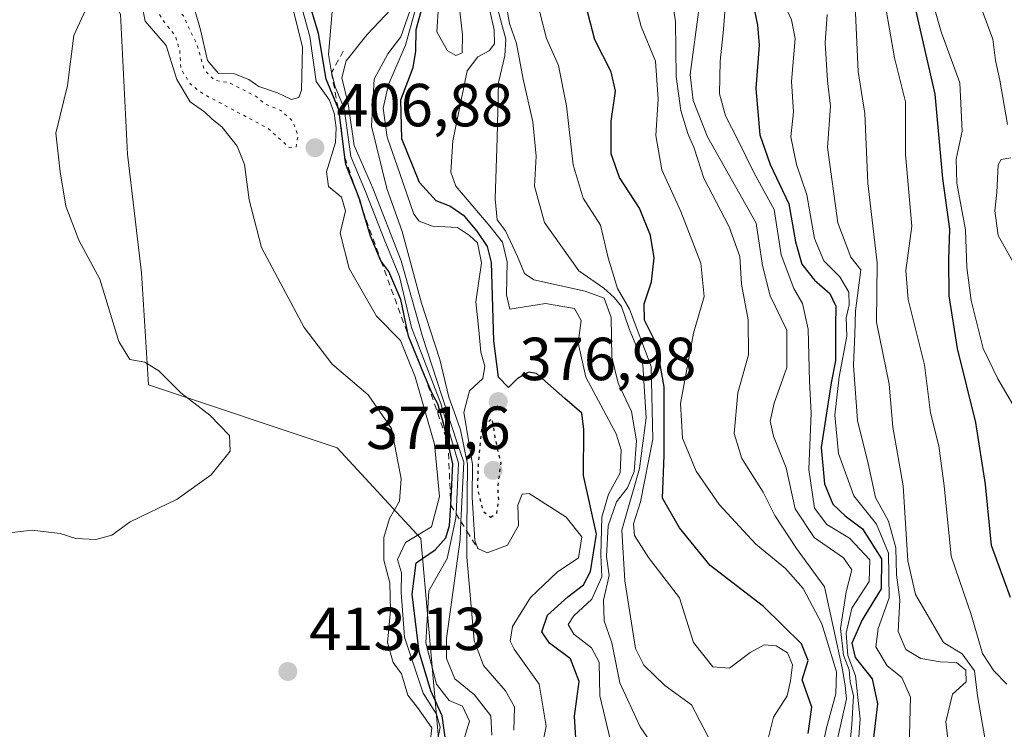
# Model space of a CAD drawing. Units: metres. Extents: x 597734 to 601196, y 4692104 to 4694466.
# Drawn here: x 599141 to 599303, y 4692350 to 4692467 of the extents above; entities that cross this region are included whole.
import ezdxf

# ---------------------------------------------------------------- set-up
doc = ezdxf.new("R2010")
doc.units = ezdxf.units.M
doc.header["$MEASUREMENT"] = 0
doc.linetypes.add('DGN Style 2', pattern=[1.648017, 0.98881, -0.659207])
doc.linetypes.add('DGN Style 5', pattern=[1.153612, 0.494405, -0.659207])
for name, color, linetype, lineweight in [('Cultivos leñosos CxS', 92, 'Continuous', 0), ('Curva de nivel maestra', 30, 'Continuous', 30), ('Curva de nivel maestra depresión', 30, 'DGN Style 5', 30), ('Curva de nivel normal', 30, 'Continuous', 0), ('Curva de nivel normal depresión', 30, 'DGN Style 5', 0), ('Escarpado lineal', 30, 'DGN Style 2', 0), ('Matorral CxS', 135, 'Continuous', 0), ('Pastizal CxS', 92, 'Continuous', 0), ('Punto de cota en terreno', 7, 'Continuous', 0), ('Rótulo de punto de cota en terreno', 7, 'Continuous', 0)]:
    doc.layers.add(name, color=color, linetype=linetype, lineweight=lineweight)
doc.styles.add('Style-Arial', font='txt')

# ---------------------------------------------------------------- blocks, each defined once
blk = doc.blocks.new('*U8')
at = {"layer": 'Matorral CxS', "color": 135, "linetype": 'Continuous', "lineweight": 0}
blk.add_polyline3d([(599065.1641, 4692606.0555, 420.5891), (599075.8709, 4692591.0595, 420.7432), (599099.3375, 4692567.6823, 422.2778), (599104.7633, 4692544.8993, 422.2415), (599127.9811, 4692526.7903, 420.7812), (599143.9029, 4692518.8071, 417.8396), (599145.8267, 4692509.6523, 417.2703), (599142.2577, 4692497.5125, 417.9327), (599157.5195, 4692468.2175, 414.6762), (599158.6715, 4692445.1597, 412.4321), (599160.9763, 4692425.5609, 413.7456), (599162.1283, 4692407.1141, 415.4468), (599193.2381, 4692396.7379, 413.5963), (599207.0651, 4692381.7509, 407.0118), (599210.5219, 4692342.5491, 407.9296)], dxfattribs=at)
blk = doc.blocks.new('5PATER')
at = {"layer": 'Cultivos leñosos CxS', "linetype": 'Continuous', "lineweight": 0}
h = blk.add_hatch(color=51, dxfattribs=at)
edge = h.paths.add_edge_path()
edge.add_ellipse((0, 0), major_axis=(-0.11, -0.111), ratio=0.999422, start_angle=0, end_angle=360)

msp = doc.modelspace()

# ---------------------------------------------------------------- linework, layer by layer
at = {"layer": 'Curva de nivel maestra', "color": 30, "linetype": 'Continuous', "lineweight": 30, "flags": 128}
for points, elevation in [([(599304.34, 4692372.01), (599301.21, 4692380.59), (599300.24, 4692390.65), (599298.6, 4692400.92), (599295.6, 4692413.12), (599294.22, 4692421.79), (599294.15, 4692427.79), (599294.31, 4692432.79), (599293.2, 4692441.12), (599291.89, 4692455.04), (599288.19, 4692471.42), (599286.82, 4692479.48), (599283.98, 4692485.75), (599279.31, 4692497.74), (599273.22, 4692509.66), (599268.61, 4692521.11), (599266.01, 4692527.24), (599264.55, 4692535.69), (599260.6, 4692553.06), (599253.52, 4692576.31), (599251.64, 4692587.34), (599249.5, 4692597.23), (599246.35, 4692603.45)], 300), ([(599233.11, 4692340.72), (599232.42, 4692352.47), (599233.18, 4692358.16), (599231.75, 4692361.9), (599228.29, 4692364.49), (599227, 4692366.38), (599227.98, 4692369.12), (599231.3, 4692372.13), (599233.9, 4692374.11), (599235.06, 4692376.3), (599236.04, 4692382.46), (599233.92, 4692392.16), (599233.97, 4692399.72), (599233.61, 4692402.42), (599230.83, 4692404.88), (599226.14, 4692408.98), (599224.84, 4692409.22), (599223.03, 4692408.15), (599221.53, 4692406.69), (599219.9, 4692408.35), (599219.12, 4692414.37), (599218.72, 4692427.28), (599218.09, 4692429.94), (599216.38, 4692432.47), (599214.33, 4692434.86), (599211.85, 4692436.59), (599209.59, 4692437.47), (599206.83, 4692440.48), (599203.92, 4692447.67), (599203.74, 4692454.12), (599205.78, 4692459.44), (599206.25, 4692462.11), (599206.31, 4692465.72), (599208.64, 4692474.41)], 375), ([(599211.47, 4692346.28), (599210.57, 4692352.5), (599208.71, 4692356.66), (599206.78, 4692363.07), (599205.62, 4692372.56), (599206.32, 4692377.73), (599209.43, 4692379.89), (599211.19, 4692381.87), (599211.8, 4692383.92), (599211.99, 4692387.26), (599212.37, 4692394.06), (599211.57, 4692397.46), (599210.84, 4692400.58), (599209.88, 4692403.96), (599208.92, 4692405.66), (599207.69, 4692408.66), (599205.04, 4692415.12), (599203.79, 4692421.2), (599201.79, 4692425.78), (599200.49, 4692427.54), (599198.77, 4692431.6), (599197.51, 4692435.85), (599196.98, 4692437.62), (599196.43, 4692439.02), (599194.67, 4692443.45), (599194.53, 4692444.59), (599193.69, 4692451.27), (599193.54, 4692452.45), (599193.41, 4692452.76), (599191.43, 4692457.54), (599190.19, 4692465.02), (599188.43, 4692470.96)], 400), ([(599270.96, 4692349.63), (599271.56, 4692353.97), (599269.99, 4692358.47), (599270.98, 4692361.64), (599269.88, 4692364.37), (599263.58, 4692370.54), (599254.78, 4692377.31), (599249.76, 4692383.55), (599246.92, 4692388.43), (599247.22, 4692395.45), (599247.19, 4692406.79), (599245.96, 4692413.79), (599243.99, 4692417.79), (599243.93, 4692420.45), (599245.14, 4692424.12), (599245.54, 4692428.03), (599244.98, 4692431.73), (599243.13, 4692436.22), (599239.86, 4692441.28), (599238.48, 4692445.23), (599238.49, 4692450.61), (599239.2, 4692455.55), (599238.48, 4692458.75), (599235.78, 4692463.98), (599233.94, 4692471.04)], 350), ([(599261.84, 4692470.11), (599262.59, 4692466.44), (599262.89, 4692463.11), (599262.34, 4692456), (599263.01, 4692448.31), (599264.69, 4692443.46), (599267.8, 4692436.97), (599268.86, 4692430.71), (599269.9, 4692427), (599272.01, 4692424.36), (599274.52, 4692422.16), (599275.54, 4692420.1), (599275.46, 4692416.88), (599275.47, 4692411.06), (599274.73, 4692407.46), (599273.1, 4692396.79), (599273.68, 4692390.77), (599275.02, 4692387.44), (599277.09, 4692385.51), (599279.92, 4692383.35), (599283.06, 4692378.4), (599283, 4692373.48), (599279.88, 4692368.38), (599278.16, 4692364.53), (599278.74, 4692362.14), (599281.53, 4692358.63), (599282.38, 4692354.48), (599281.69, 4692348.43)], 325)]:
    msp.add_lwpolyline(points, dxfattribs=dict(at, elevation=elevation))
at = {"layer": 'Curva de nivel maestra depresión', "color": 30, "linetype": 'DGN Style 5', "lineweight": 30, "elevation": 375, "flags": 128}
msp.add_lwpolyline([(599218.59, 4692385.26), (599219.6, 4692385.94), (599219.92, 4692387.94), (599219.78, 4692390.29), (599220.31, 4692394.21), (599219.44, 4692397.86), (599218.83, 4692401.56), (599217.09, 4692400.1), (599216.53, 4692394.01), (599216.39, 4692389.91), (599217.29, 4692386.32), (599218.59, 4692385.26)], dxfattribs=at)
at = {"layer": 'Curva de nivel normal', "color": 30, "linetype": 'Continuous', "lineweight": 0, "flags": 128}
for points, elevation in [([(599275.73, 4692348.46), (599277.3, 4692355.33), (599277.07, 4692357.48), (599276.64, 4692360.18), (599273.67, 4692373.8), (599269.02, 4692380.12), (599265.44, 4692385.54), (599263.52, 4692389.4), (599260.02, 4692394.97), (599258.74, 4692399.06), (599259.38, 4692405.79), (599261.11, 4692412.05), (599261.04, 4692417.82), (599259.94, 4692423.69), (599259.7, 4692428.29), (599257.92, 4692433.17), (599253.74, 4692441.21), (599252.15, 4692446.13), (599251.12, 4692448.54), (599249.95, 4692452.33), (599249.21, 4692457.96), (599249.05, 4692466.99), (599247.39, 4692478.67)], 340), ([(599271.63, 4692339.52), (599274.01, 4692350.56), (599275.54, 4692356.13), (599275.61, 4692359.8), (599273.24, 4692367.72), (599270.15, 4692373.54), (599267.22, 4692376.8), (599262.32, 4692380.82), (599256.3, 4692387.4), (599252.51, 4692392.89), (599250.22, 4692398.32), (599249.91, 4692404.05), (599252.05, 4692415.62), (599253.82, 4692421.68), (599253.27, 4692427.15), (599249.94, 4692435.67), (599246.8, 4692442.59), (599245.81, 4692448.23), (599246.22, 4692454.2), (599245.76, 4692460.46), (599243.43, 4692466.2), (599241.24, 4692474.61)], 345), ([(599305.5, 4692402.55), (599302.25, 4692408.12), (599299.81, 4692413.1), (599297.84, 4692421.02), (599297.12, 4692426.43), (599296.91, 4692432.69), (599295.48, 4692440.39), (599295.39, 4692444.35), (599296.35, 4692448.94), (599295.96, 4692456.9), (599292.92, 4692465.33), (599290.5, 4692473.86)], 295), ([(599168.81, 4692472.34), (599170.71, 4692465.66), (599171.85, 4692460.58), (599173.69, 4692458.43), (599176.32, 4692458.38), (599178.71, 4692457.45), (599180.36, 4692456.3), (599183.4, 4692455.24), (599185.71, 4692454.17), (599186.95, 4692454.5), (599187.38, 4692455.7), (599187.54, 4692462.78), (599185.76, 4692469.9)], 410), ([(599226.5, 4692344.59), (599227.74, 4692350.84), (599226.6, 4692357.75), (599222.44, 4692363.54), (599221.81, 4692364.85), (599222.17, 4692367.23), (599225.15, 4692372.01), (599229.56, 4692376.2), (599233.08, 4692378.58), (599233.61, 4692382.03), (599231.06, 4692385.26), (599224.95, 4692389.16), (599223.76, 4692389.1), (599223.05, 4692387.25), (599223.15, 4692383.92), (599221.35, 4692380.65), (599218.03, 4692379.38), (599216.46, 4692380.11), (599215.96, 4692381.45), (599215.51, 4692388.57), (599215.59, 4692394.04), (599214.18, 4692402.54), (599215.1, 4692406.12), (599217.29, 4692408.14), (599217.62, 4692410.18), (599216.97, 4692412.47), (599216.62, 4692416.12), (599216.16, 4692420.79), (599217.09, 4692427.25), (599216.44, 4692430.54), (599215.09, 4692431.72), (599213.1, 4692433.06), (599209.01, 4692433.3), (599206.79, 4692434.12), (599205.92, 4692435.28), (599203.67, 4692441.79), (599201.5, 4692447.94), (599200.84, 4692452.75), (599201.74, 4692456.61), (599204.51, 4692463.11), (599207.12, 4692472.47)], 380), ([(599245.94, 4692346.81), (599243.23, 4692350.73), (599239.9, 4692357.94), (599238.6, 4692364.55), (599237.31, 4692368.19), (599237.22, 4692371.6), (599238.14, 4692375.66), (599237.69, 4692378.8), (599237.98, 4692383.86), (599239.32, 4692387.8), (599241.16, 4692390.12), (599242.24, 4692392.79), (599242.65, 4692397.87), (599241.83, 4692402.73), (599239.61, 4692407.36), (599238.59, 4692411.68), (599238.44, 4692418.2), (599237.31, 4692421.4), (599234.16, 4692422.55), (599225.7, 4692424.4), (599224.18, 4692425.49), (599223.02, 4692428.28), (599221.02, 4692432.52), (599219.68, 4692434.3), (599219.33, 4692437.79), (599219.68, 4692447.77), (599219.9, 4692456.96), (599220.95, 4692461.36), (599221.07, 4692464.14), (599219.1, 4692471.5)], 365), ([(599287.62, 4692347.3), (599287.84, 4692355.6), (599286.44, 4692358.86), (599283.98, 4692360.74), (599282.14, 4692363.91), (599282.52, 4692366.94), (599284.33, 4692371.97), (599284.2, 4692379.32), (599282.21, 4692384.12), (599278.52, 4692388.79), (599275.97, 4692395.79), (599275.35, 4692402.12), (599276.09, 4692408.45), (599277.35, 4692415.12), (599277.23, 4692418.15), (599277.73, 4692420.28), (599277.66, 4692422.41), (599276.16, 4692424.92), (599273.55, 4692427.58), (599272.02, 4692431.23), (599270.74, 4692438.44), (599269.03, 4692443.45), (599268.12, 4692447.99), (599268.53, 4692452.14), (599268.23, 4692457.12), (599268.83, 4692464.24), (599268.24, 4692467.31), (599266.42, 4692471.34)], 320), ([(599302.12, 4692337.22), (599298.92, 4692355.8), (599298.41, 4692359.95), (599296.35, 4692362.73), (599293.29, 4692364.61), (599288.66, 4692372.53), (599287.4, 4692378.1), (599286.61, 4692390.44), (599284.94, 4692400.13), (599284.31, 4692407.24), (599282.21, 4692417.45), (599282.34, 4692427.22), (599280.82, 4692440.34), (599280.32, 4692451.84), (599279.21, 4692458.77), (599278.6, 4692472.11)], 310), ([(599208.61, 4692348.13), (599208.89, 4692350.53), (599206.49, 4692353.91), (599204.9, 4692355.94), (599203.86, 4692359.45), (599202.52, 4692361.33), (599201.56, 4692364.6), (599202.06, 4692369.87), (599201.94, 4692374.43), (599200.98, 4692378.2), (599200.96, 4692381.94), (599201.92, 4692385.05), (599203.53, 4692387.94), (599203.84, 4692391.59), (599202.21, 4692399.88), (599198.4, 4692405.47), (599192.45, 4692410.52), (599187.8, 4692416.55), (599180.78, 4692429.73), (599178.76, 4692437.6), (599177.96, 4692443.45), (599176.74, 4692446.45), (599174.27, 4692449.58), (599172.6, 4692450.96), (599171.38, 4692452.14), (599169.02, 4692453.77), (599166.83, 4692457.48), (599165.04, 4692463.08), (599161.61, 4692467.09), (599160.95, 4692470.3)], 410), ([(599209.78, 4692348.2), (599210.23, 4692350.65), (599209.64, 4692352.82), (599207.44, 4692356.27), (599204.39, 4692365.48), (599203.82, 4692372.84), (599203.85, 4692376.12), (599203.2, 4692378.32), (599204.56, 4692381.08), (599208.81, 4692383.68), (599210.16, 4692388.67), (599209.34, 4692397.32), (599206.14, 4692408.42), (599203.71, 4692414.41), (599199.76, 4692418.43), (599195.24, 4692426.29), (599193.77, 4692432.12), (599194.65, 4692435.79), (599193.96, 4692438.07), (599191.82, 4692439.8), (599191.48, 4692442.23), (599193, 4692447.07), (599193.1, 4692449.51), (599192.78, 4692451.91), (599192, 4692454.07), (599189.8, 4692457.13), (599188.75, 4692464.54), (599187.28, 4692469.91)], 405), ([(599218.8, 4692349.34), (599218.6, 4692352.51), (599215.9, 4692355.97), (599212.66, 4692358.6), (599211.3, 4692361.95), (599211.28, 4692365.25), (599213.53, 4692381.61), (599213.68, 4692384.56), (599214.17, 4692394.34), (599212.98, 4692397.73), (599207.35, 4692415.1), (599203.83, 4692427.57), (599199.14, 4692439.55), (599196.09, 4692446.57), (599195.08, 4692453.44), (599194.05, 4692457.76), (599194.76, 4692460.55), (599198.2, 4692464.9), (599203.09, 4692470.06)], 390), ([(599205.63, 4692469.81), (599203.75, 4692464.51), (599201.63, 4692461.71), (599199.39, 4692457.53), (599198.92, 4692449.76), (599201.44, 4692439.51), (599203.98, 4692432.39), (599207.16, 4692420.57), (599210.22, 4692411.3), (599211.67, 4692405.08), (599212.59, 4692402.67), (599213.61, 4692399.68), (599214.79, 4692394), (599214.68, 4692382.95), (599214.64, 4692378.69), (599215.85, 4692364.95), (599217.41, 4692360.84), (599221.05, 4692356.66), (599222.51, 4692353.98), (599222.42, 4692350.16)], 385), ([(599213.49, 4692468.74), (599213.95, 4692464.82), (599213.86, 4692461.88), (599212.86, 4692461.43), (599211.46, 4692462.17), (599209.68, 4692465.34), (599210, 4692469.59)], 370), ([(599220.95, 4692471.08), (599221.68, 4692466.68), (599222.83, 4692463.38), (599223.92, 4692457.53), (599225.53, 4692450.49), (599226.1, 4692444.84), (599225.8, 4692439.88), (599227.44, 4692433.9), (599233.14, 4692425.89), (599237.24, 4692423.06), (599238.94, 4692421.53), (599240.19, 4692420), (599241.41, 4692416.37), (599242.66, 4692413.45), (599243.71, 4692410.41), (599244.24, 4692401.65), (599243.14, 4692393.33), (599240.21, 4692383.14), (599240.72, 4692374.79), (599242.48, 4692363.6), (599243.86, 4692360.86), (599247.34, 4692357.53), (599251.69, 4692354.36), (599255.15, 4692347.82)], 360), ([(599278.83, 4692342.56), (599279.52, 4692351.96), (599278.79, 4692359.13), (599277.48, 4692362.46), (599277.21, 4692366.13), (599278.16, 4692370.26), (599281.03, 4692374.66), (599281.14, 4692378.27), (599277.77, 4692381.83), (599274.03, 4692384.08), (599272, 4692386.77), (599271.05, 4692393.12), (599271.44, 4692402.45), (599271.18, 4692407.69), (599270.94, 4692416.27), (599270.02, 4692420.54), (599268.59, 4692423.01), (599266.51, 4692428.52), (599265.38, 4692436.01), (599262.03, 4692442.03), (599259.33, 4692447.64), (599257.31, 4692451.46), (599256.36, 4692455.12), (599256.42, 4692460.5), (599256.98, 4692465.72), (599257.36, 4692470.92)], 330), ([(599303.76, 4692357.75), (599301.57, 4692359.94), (599299.72, 4692362.82), (599297.84, 4692369.24), (599294.57, 4692378.86), (599293.38, 4692390.43), (599292.5, 4692397.07), (599291.13, 4692402.48), (599290.18, 4692410.41), (599287.44, 4692421.2), (599287.07, 4692425.97), (599288.05, 4692433.29), (599287.01, 4692445.12), (599287.04, 4692453.79), (599285.18, 4692461.04), (599283.54, 4692470.47)], 305), ([(599137.25, 4692382.5), (599142.94, 4692383.15), (599147.59, 4692382.58), (599150.13, 4692381.75), (599153.47, 4692381.58), (599156.07, 4692382.34), (599159.13, 4692384.49), (599166.88, 4692388.25), (599172.48, 4692392.24), (599175.6, 4692396.16), (599175.48, 4692398.74), (599172.27, 4692402.09), (599167.5, 4692405.77), (599163.86, 4692409.42), (599161.52, 4692410.87), (599159.05, 4692411.28), (599157.23, 4692414.23), (599154.12, 4692424.55), (599150.66, 4692430.99), (599148.52, 4692436.58), (599147.56, 4692442.25), (599146.83, 4692448.63), (599148.79, 4692456.46), (599149.84, 4692464.72), (599151.68, 4692468.78)], 415), ([(599213.6, 4692346.8), (599215.12, 4692351.66), (599213.92, 4692354.12), (599211.76, 4692355.06), (599209.66, 4692357.72), (599207.88, 4692364.58), (599208.39, 4692373.13), (599211.39, 4692378.46), (599212.83, 4692385.1), (599212.87, 4692385.85), (599213.29, 4692394.17), (599210.34, 4692404.02), (599205.5, 4692416.58), (599203.55, 4692424.96), (599201.1, 4692430.84), (599197.92, 4692438.97), (599195.54, 4692444.79), (599194.42, 4692452.7), (599192.95, 4692456.24), (599192.33, 4692458.6), (599191.84, 4692461.57), (599192.46, 4692468.66)], 395), ([(599238.35, 4692348.46), (599236.62, 4692355.8), (599236.49, 4692361.37), (599235.22, 4692363.75), (599232.3, 4692365.97), (599231.39, 4692367.58), (599232.29, 4692368.99), (599235.3, 4692371.76), (599236.94, 4692375.44), (599236.77, 4692379.06), (599236.94, 4692385.28), (599238, 4692389.09), (599239.96, 4692392.61), (599240.11, 4692396.4), (599239.3, 4692399.02), (599234.28, 4692408.37), (599233, 4692414.02), (599233.51, 4692417.74), (599232.4, 4692419.69), (599227.64, 4692420.54), (599221.77, 4692419.6), (599221.22, 4692421.97), (599221.31, 4692427.4), (599220.54, 4692430.63), (599218.46, 4692433.29), (599212.82, 4692439.85), (599211.99, 4692442.18), (599212.36, 4692447.33), (599214.7, 4692458.91), (599216.49, 4692461.2), (599218.32, 4692462.21), (599219.2, 4692463.33), (599219.19, 4692465.63), (599218.45, 4692468.83)], 370), ([(599226.58, 4692468.94), (599227.77, 4692464.23), (599229.75, 4692459.78), (599231.1, 4692453.12), (599232.22, 4692443.41), (599233.86, 4692437.87), (599236.68, 4692433.42), (599237.97, 4692428.04), (599239.49, 4692422.98), (599241.49, 4692419.6), (599245.07, 4692410.14), (599245.35, 4692398.16), (599243.31, 4692387.79), (599242.15, 4692384.18), (599242.33, 4692382.24), (599244.61, 4692378.65), (599249.72, 4692371.96), (599252.05, 4692364.63), (599255.25, 4692360.61), (599258.01, 4692360.36), (599261.37, 4692362.96), (599263.7, 4692364.23), (599265.7, 4692364.05), (599267.53, 4692362.92), (599268.37, 4692360.92), (599268.06, 4692358.29), (599267.51, 4692355.8), (599265.25, 4692352.3), (599264.29, 4692348.56)], 355), ([(599276.52, 4692334.13), (599278.18, 4692351.1), (599278.44, 4692355.8), (599277.88, 4692358.13), (599277.74, 4692360.13), (599276.77, 4692362.52), (599276.31, 4692366.92), (599277.22, 4692372.98), (599278.19, 4692376.62), (599276.8, 4692378.59), (599271.96, 4692381.94), (599268.81, 4692386.68), (599267.34, 4692393.42), (599265.25, 4692398.62), (599264.69, 4692401.11), (599265.37, 4692404.09), (599267.45, 4692409.99), (599267.46, 4692416.12), (599264.7, 4692421.79), (599263.45, 4692426.79), (599262.4, 4692433.79), (599254.35, 4692448), (599251.99, 4692454), (599251.47, 4692458.27), (599252.98, 4692469.39)], 335), ([(599295.27, 4692338.07), (599293.67, 4692351.54), (599294.77, 4692356.07), (599297.05, 4692358.14), (599296.96, 4692360.04), (599295.45, 4692361.3), (599292.73, 4692361.4), (599289.54, 4692361.97), (599287.05, 4692363.48), (599285.81, 4692366.45), (599286.06, 4692371.66), (599285.51, 4692375.8), (599285.45, 4692380.2), (599284.22, 4692384.64), (599282.07, 4692388.5), (599280.86, 4692394.12), (599279.12, 4692401.24), (599278.42, 4692410.32), (599278.67, 4692415.45), (599278.76, 4692419.29), (599279.66, 4692426.08), (599277.99, 4692428.18), (599275.88, 4692433.8), (599274.17, 4692446.25), (599274.63, 4692453.05), (599274.16, 4692457.24), (599273.75, 4692463.49), (599274.08, 4692468.18)], 315), ([(599299.66, 4692468.86), (599301.45, 4692464.11), (599301.85, 4692460.59), (599302.59, 4692457.35), (599303.83, 4692450.02)], 290), ([(599304.41, 4692444.55), (599302.82, 4692444.27), (599302.28, 4692443.41), (599302.11, 4692438.82), (599301.73, 4692435.79), (599302.31, 4692431.75), (599305.07, 4692426.83)], 290)]:
    msp.add_lwpolyline(points, dxfattribs=dict(at, elevation=elevation))
at = {"layer": 'Curva de nivel normal depresión', "color": 30, "linetype": 'DGN Style 5', "lineweight": 0, "elevation": 405, "flags": 128}
msp.add_lwpolyline([(599160.36, 4692488.22), (599162.21, 4692482.94), (599163.15, 4692478.55), (599162.83, 4692470.23), (599164.5, 4692467.23), (599166.58, 4692464.67), (599167.31, 4692462.15), (599167.48, 4692459.24), (599169.07, 4692456.67), (599171.28, 4692455.02), (599181.94, 4692449.35), (599185.34, 4692446.26), (599186.49, 4692446.38), (599186.81, 4692448.2), (599185.98, 4692450.5), (599183.96, 4692452.37), (599181.34, 4692453.42), (599179.92, 4692454.66), (599175.5, 4692456.92), (599173.04, 4692457.34), (599171.37, 4692459.01), (599170.04, 4692463.5), (599168.92, 4692465.66), (599167.91, 4692467.98), (599166.81, 4692469.12), (599166.44, 4692471.49), (599166.77, 4692478.41), (599166.02, 4692482.3), (599164.63, 4692484.46), (599163.03, 4692488.11), (599160.36, 4692488.22)], dxfattribs=at)
at = {"layer": 'Escarpado lineal', "color": 30, "linetype": 'DGN Style 2', "lineweight": 0}
msp.add_polyline3d([(599194.28, 4692462.13, 399), (599192.33, 4692458.6, 404.26), (599193.41, 4692452.76, 406.01), (599193.69, 4692451.27, 405.1), (599194.53, 4692444.59, 401.91), (599196.43, 4692439.02, 401.6), (599197.51, 4692435.85, 403.15), (599200.49, 4692427.54, 400.25), (599205.04, 4692415.12, 400.29), (599207.69, 4692408.66, 401.69), (599211.57, 4692397.46, 400.74), (599211.99, 4692387.26, 402.42), (599212.87, 4692385.85, 400.39), (599213.68, 4692384.56, 397.25), (599214.68, 4692382.95, 393.68), (599216.46, 4692380.11, 386.71)], dxfattribs=at)
at = {"layer": 'Matorral CxS', "color": 135, "linetype": 'Continuous', "lineweight": 0}
for points in [[(599210.52, 4692342.55, 407.93), (599207.07, 4692381.75, 407.01), (599193.24, 4692396.74, 413.6), (599162.13, 4692407.11, 415.45), (599160.98, 4692425.56, 413.75), (599158.67, 4692445.16, 412.43), (599157.52, 4692468.22, 414.68), (599142.26, 4692497.51, 417.93), (599145.83, 4692509.65, 417.27), (599143.9, 4692518.81, 417.84), (599127.98, 4692526.79, 420.78), (599104.76, 4692544.9, 422.24), (599099.34, 4692567.68, 422.28), (599075.87, 4692591.06, 420.74), (599065.16, 4692606.06, 420.59)], [(599065.16, 4692606.06, 420.59), (599075.87, 4692591.06, 420.74), (599099.34, 4692567.68, 422.28), (599104.76, 4692544.9, 422.24), (599127.98, 4692526.79, 420.78), (599143.9, 4692518.81, 417.84), (599145.83, 4692509.65, 417.27), (599142.26, 4692497.51, 417.93), (599157.52, 4692468.22, 414.68), (599158.67, 4692445.16, 412.43), (599160.98, 4692425.56, 413.75), (599162.13, 4692407.11, 415.45), (599193.24, 4692396.74, 413.6), (599207.07, 4692381.75, 407.01), (599210.52, 4692342.55, 407.93), (599210.44, 4692319.11, 406.78), (599217.38, 4692279.84, 400.09), (599247.97, 4692231.39, 397.67), (599272.61, 4692198.1, 384.69), (599283.79, 4692172.86, 385.21), (599308.37, 4692143.38, 375.97), (599314.43, 4692125.68, 377.95)]]:
    msp.add_polyline3d(points, dxfattribs=at)
at = {"layer": 'Pastizal CxS', "color": 92, "linetype": 'Continuous', "lineweight": 0}
msp.add_polyline3d([(599065.16, 4692606.06, 420.59), (599075.87, 4692591.06, 420.74), (599099.34, 4692567.68, 422.28), (599104.76, 4692544.9, 422.24), (599127.98, 4692526.79, 420.78), (599143.9, 4692518.81, 417.84), (599145.83, 4692509.65, 417.27), (599142.26, 4692497.51, 417.93), (599157.52, 4692468.22, 414.68), (599158.67, 4692445.16, 412.43), (599160.98, 4692425.56, 413.75), (599162.13, 4692407.11, 415.45), (599193.24, 4692396.74, 413.6), (599207.07, 4692381.75, 407.01), (599210.52, 4692342.55, 407.93), (599210.44, 4692319.11, 406.78), (599217.38, 4692279.84, 400.09), (599247.97, 4692231.39, 397.67), (599272.61, 4692198.1, 384.69), (599283.79, 4692172.86, 385.21), (599308.37, 4692143.38, 375.97), (599314.43, 4692125.68, 377.95)], dxfattribs=at)

# ---------------------------------------------------------------- block references
at = {"layer": 'Matorral CxS', "color": 135, "linetype": 'Continuous', "lineweight": 0}
msp.add_blockref('*U8', (0, 0), dxfattribs=at)
at = {"layer": 'Punto de cota en terreno', "color": 7, "linetype": 'Continuous', "lineweight": 0, "xscale": 10, "yscale": 10, "zscale": 10}
for p in [(599189.61, 4692446.21, 406.88), (599219.83, 4692404.35, 376.98), (599219, 4692393, 371.6), (599185.13, 4692359.83, 413.13)]:
    msp.add_blockref('5PATER', p, dxfattribs=at)

# ---------------------------------------------------------------- texts
at = {"layer": 'Rótulo de punto de cota en terreno', "color": 7, "linetype": 'Continuous', "lineweight": 0, "style": 'Style-Arial'}
for s, p in [('406,88', (599193.14, 4692449.74)), ('376,98', (599223.36, 4692407.88)), ('371,6', (599198.02, 4692396.53)), ('413,13', (599188.66, 4692363.36))]:
    msp.add_text(s, height=7, dxfattribs=at).set_placement(p)

doc.saveas('drawing.dxf')
